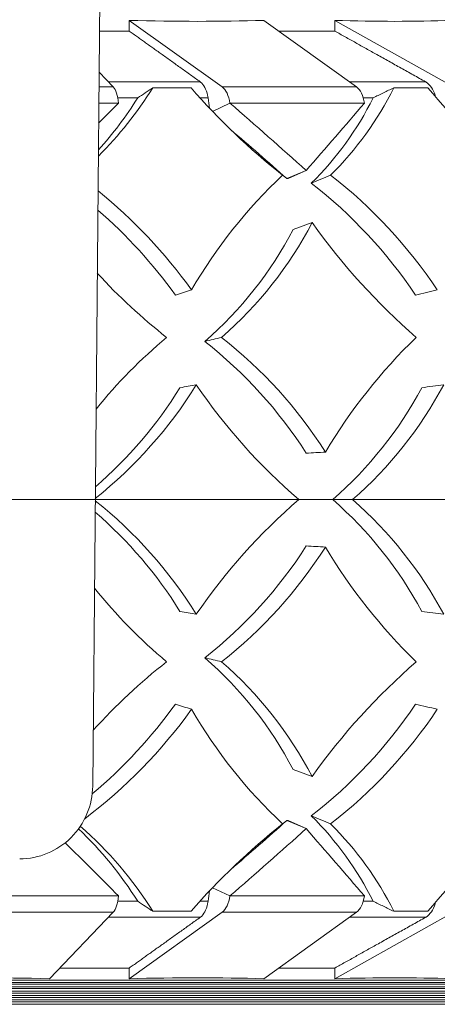
# Model space of a CAD drawing. Units: millimetres. Extents: x 10 to 287, y 10 to 200.
# Drawn here: x 122 to 129, y 151 to 167 of the extents above; entities that cross this region are included whole.
import ezdxf

# ---------------------------------------------------------------- set-up
doc = ezdxf.new("R2010")
doc.units = ezdxf.units.MM
doc.header["$LTSCALE"] = 0.75
doc.linetypes.add('CENTER2', pattern=[28.575, 19.05, -3.175, 3.175, -3.175])
for name, color, linetype, lineweight in [('FD_Dimensions', 7, 'Continuous', 13), ('Smart Centers', 7, 'CENTER2', 13), ('Visible', 7, 'Continuous', 13), ('Visible Narrow', 7, 'Continuous', 13)]:
    doc.layers.add(name, color=color, linetype=linetype, lineweight=lineweight)
doc.styles.get("Standard").update_dxf_attribs({"font": 'Arial.ttf'})
doc.dimstyles.new('Dim-ISO-25', dxfattribs={"dimtxt": 3.5, "dimasz": 3.5, "dimexe": 2.1, "dimexo": 3, "dimgap": 1.4, "dimtad": 1, "dimdec": 4, "dimdsep": 46, "dimtxsty": 'Standard', "dimcen": 0, "dimadec": 4, "dimazin": 2, "dimtp": 0.1, "dimtm": 0.1, "dimtfac": 1, "dimtdec": 4, "dimtmove": 0, "dimatfit": 3, "dimfxl": 1, "dimarcsym": 0})

# ---------------------------------------------------------------- blocks, each defined once
blk = doc.blocks.new('*U5')
at = {"layer": 'Smart Centers', "color": 0, "ltscale": 0.75, "transparency": 16777216}
blk.add_line((2.679, 0), (39.452, 0), dxfattribs=at)
blk = doc.blocks.new('*D31')
at = {"layer": 'Defpoints', "color": 0, "transparency": 16777216}
for p in [(139.39, 158.841), (101.389, 147.325), (139.39, 139.711)]:
    blk.add_point(p, dxfattribs=at)
at = {"layer": 'FD_Dimensions', "color": 0, "lineweight": -2, "transparency": 16777216}
for p, q in [((139.39, 155.841), (139.39, 137.611)), ((101.389, 144.325), (101.389, 137.611)), ((104.889, 139.711), (135.89, 139.711))]:
    blk.add_line(p, q, dxfattribs=at)
at = {"layer": 'FD_Dimensions', "color": 0, "transparency": 16777216}
for points in [[(104.889, 140.294), (104.889, 139.128), (101.389, 139.711)], [(135.89, 140.294), (135.89, 139.128), (139.39, 139.711)]]:
    blk.add_solid(points, dxfattribs=at)
at = {"layer": 'FD_Dimensions', "color": 0, "transparency": 16777216, "insert": (120.389, 142.898), "char_height": 3.5, "attachment_point": 5}
blk.add_mtext('190', dxfattribs=at)

msp = doc.modelspace()

# ---------------------------------------------------------------- linework, layer by layer
at = {"layer": 'Visible'}
for p, q in [((123.379474, 169.379807), (123.24367, 154.132829)), ((123.844439, 166.541048), (123.844439, 166.715825)), ((125.370662, 165.623413), (123.844439, 166.715825)), ((126.05508, 166.715825), (127.581303, 165.623413)), ((127.223271, 166.541048), (127.223271, 166.715825)), ((129.176495, 165.623413), (127.223271, 166.715825)), ((123.354189, 166.541048), (123.844439, 166.541048)), ((126.299264, 166.541048), (127.223271, 166.541048)), ((123.348182, 165.866592), (123.581308, 165.623413)), ((124.860232, 165.60902), (124.230573, 165.60902)), ((128.75342, 165.60902), (128.192085, 165.60902)), ((125.499186, 165.35693), (125.214051, 165.221426)), ((126.433609, 164.115897), (126.752864, 164.250031)), ((126.752864, 164.250031), (126.45644, 164.115897)), ((126.538071, 163.279525), (126.848191, 163.392484)), ((126.538071, 154.40257), (126.848191, 154.289612)), ((126.433609, 153.566198), (126.752864, 153.432064)), ((126.752864, 153.432064), (126.45644, 153.566198)), ((125.499186, 152.325165), (125.214051, 152.460669)), ((122.534058, 150.96627), (123.581308, 152.058683)), ((125.370662, 152.058683), (123.844439, 150.96627)), ((124.860232, 152.073075), (124.230573, 152.073075)), ((126.05508, 150.96627), (127.581303, 152.058683)), ((129.176495, 152.058683), (127.223271, 150.96627)), ((128.75342, 152.073075), (128.192085, 152.073075)), ((122.70161, 151.141048), (123.844439, 151.141048)), ((123.844439, 151.141048), (123.844439, 150.96627)), ((126.299264, 151.141048), (127.223271, 151.141048)), ((127.223271, 151.141048), (127.223271, 150.96627)), ((112.88857, 150.941048), (135.389533, 150.941048)), ((112.88857, 150.902038), (134.317006, 150.902038)), ((134.217006, 150.873467), (112.88857, 150.873467)), ((112.88857, 150.83061), (134.067006, 150.83061)), ((133.967006, 150.802038), (112.88857, 150.802038)), ((112.88857, 150.759181), (133.817006, 150.759181)), ((133.717006, 150.73061), (112.88857, 150.73061)), ((112.88857, 150.687752), (133.567006, 150.687752)), ((133.467006, 150.659181), (112.88857, 150.659181)), ((112.88857, 150.616324), (133.317006, 150.616324)), ((133.217006, 150.587752), (112.88857, 150.587752)), ((112.88857, 150.544895), (133.067006, 150.544895))]:
    msp.add_line(p, q, dxfattribs=at)
for centre, radius, start, end in [((118.941003, 168.909761), 6.234937, 314.8199312, 328.0354532), ((133.224411, 172.872073), 11.077519, 220.9694878, 231.7441039), ((123.362424, 168.007925), 5.392622, 314.6785974, 333.5862941), ((138.186536, 173.431958), 12.254878, 219.6691148, 229.0689491), ((118.82662, 168.664315), 6.079358, 317.8920729, 328.0070151), ((123.14081, 167.786977), 5.262514, 314.6176207, 333.5550011), ((96.994111, 131.318281), 44.0723, 48.088505, 49.6773542), ((132.122537, 158.060554), 8.397063, 133.2830005, 149.770902), ((122.181454, 157.789217), 8.092336, 33.7757256, 52.0849112), ((121.990846, 157.8083), 7.895138, 33.8192216, 52.1336185), ((118.031294, 157.373867), 8.419093, 35.7115178, 50.989443), ((117.941484, 157.406481), 8.208124, 35.7541761, 48.9861634), ((121.170479, 166.339916), 6.397197, 310.9363609, 332.5656072), ((135.73871, 169.751954), 10.930652, 215.576593, 228.9624143), ((121.000574, 166.160683), 6.242172, 310.879414, 332.5120595), ((130.474009, 169.160297), 9.734816, 222.6914517, 231.8276662), ((130.101974, 154.796767), 8.76864, 130.0681151, 140.8817976), ((120.505305, 155.610618), 7.414556, 32.5739662, 51.8457), ((120.662315, 155.536089), 7.598824, 32.526598, 51.7946463), ((134.894866, 154.958612), 9.109738, 134.0396179, 149.2093472), ((118.738424, 164.571171), 7.300661, 308.5257765, 328.2210342), ((132.970561, 166.210126), 9.720359, 214.3431806, 229.2979508), ((123.125831, 163.867284), 6.672209, 311.1221558, 331.9169566), ((118.631476, 164.431837), 7.116212, 310.8649784, 328.177428), ((122.911241, 163.748996), 6.509869, 311.0685271, 331.8677241), ((118.738414, 153.110916), 7.300675, 31.7789777, 51.4775022), ((132.970561, 151.47197), 9.720359, 130.7020492, 145.6568194), ((122.911241, 153.933099), 6.509869, 28.1322759, 48.9314729), ((123.125831, 153.814812), 6.672209, 28.0830434, 48.8778442), ((118.631382, 153.250184), 7.11633, 31.8226792, 49.1741963), ((120.505305, 162.071477), 7.414556, 308.1543, 327.4260338), ((120.662315, 162.146006), 7.598824, 308.2053537, 327.473402), ((134.894866, 162.723484), 9.109738, 210.7906528, 225.9603821), ((130.107481, 162.891002), 8.776527, 218.8524736, 229.9282151), ((130.497416, 148.495415), 9.770032, 128.1846291, 137.8686227), ((121.000574, 151.521412), 6.242172, 27.4879405, 49.120586), ((121.170479, 151.342179), 6.397197, 27.4343928, 49.0636391), ((135.73871, 147.930141), 10.930652, 131.0375857, 144.423407), ((118.026399, 160.312372), 8.425487, 307.126549, 324.2850354), ((117.939247, 160.27751), 8.211047, 310.1666344, 324.2442049), ((132.122537, 159.621542), 8.397063, 210.229098, 226.7169995), ((121.990846, 159.873796), 7.895138, 307.8663815, 326.1807784), ((122.181454, 159.892879), 8.092336, 307.9150888, 326.2242744), ((123.14081, 149.895118), 5.262514, 26.4449989, 45.3823793), ((118.818969, 149.012152), 6.088829, 31.9997618, 46.5032489), ((118.931778, 148.765557), 6.246351, 31.9724892, 48.881498), ((133.224411, 144.810022), 11.077519, 128.2558961, 139.0305122), ((97.01619, 186.339032), 44.03911, 310.3216041, 311.9116557), ((123.362424, 149.67417), 5.392622, 26.4137059, 45.3214026), ((138.186536, 144.250137), 12.254878, 130.9310509, 140.3308852)]:
    msp.add_arc(centre, radius, start, end, dxfattribs=at)
for centre, major_axis, ratio, start_param, end_param in [((113.389533, 174.990193), (-21.95003, 4.827951), 0.306954123, 2.13342662, 2.251677323), ((113.389533, 174.990193), (-21.944372, 6.005055), 0.260364063, 2.321941516, 2.440192219), ((125.296427, 165.249099), (0, 0.4), 0.526384638, -1.297840888, -0.360318034), ((113.898099, 158.841048), (-28.190877, 22.109121), 0.346480184, 4.522078354, 4.569339188), ((112.973646, 158.258831), (25.769246, 3.177727), 0.190928748, 0.996810097, 0.997849012), ((114.806884, 158.841048), (-23.481564, 23.906753), 0.151682595, 4.291536531, 4.338797366), ((114.548633, 158.841048), (-24.982204, 24.138099), 0.050172037, 4.387553593, 4.424976419), ((123.530369, 152.432996), (0, 0.4), 0.361189544, 3.501910687, 4.439433542), ((127.507068, 152.432996), (0, 0.4), 0.526384638, 3.501910687, 4.439433542)]:
    msp.add_ellipse(centre, major_axis=major_axis, ratio=ratio, start_param=start_param, end_param=end_param, dxfattribs=at)
at = {"layer": 'Visible', "extrusion": (0, 0, -1)}
for centre, major_axis, ratio, start_param, end_param in [((123.530369, 165.249099), (0, 0.4), 0.361189544, 0.360318034, 1.297840888), ((127.507068, 165.249099), (0, 0.4), 0.526384638, 0.360318034, 1.297840888), ((114.548633, 158.841048), (24.982204, 24.138099), 0.050172037, 1.245960939, 1.260039804), ((114.806884, 158.841048), (23.481564, 23.906753), 0.151682595, 1.149943877, 1.197204712), ((122.053444, 154.132829), (0.577482, 1.05191), 0.989438519, 1.073199952, 2.643996279), ((113.898099, 158.841048), (28.190877, 22.109121), 0.346480184, 1.3804857, 1.427746535), ((112.181598, 159.767638), (-26.727207, 3.437696), 0.193114289, 4.12431441, 4.125324068), ((125.296427, 152.432996), (0, 0.4), 0.526384638, 1.843751766, 2.78127462), ((113.389533, 142.691903), (21.96886, 3.400712), 0.344083187, -1.207165708, -1.088915005), ((113.389533, 142.691903), (21.95003, 4.827951), 0.306954123, -1.008166034, -0.889915331), ((113.389533, 142.691903), (21.944372, 6.005055), 0.260364063, -0.819651138, -0.701400435)]:
    msp.add_ellipse(centre, major_axis=major_axis, ratio=ratio, start_param=start_param, end_param=end_param, dxfattribs=at)
at = {"layer": 'Visible'}
for points, weights in [([(125.011182, 165.707263), (124.399875, 166.144183), (123.844439, 166.541048)], [1.00000239577, 1.00115343005, 1.0000000194]), ([(128.716441, 165.707263), (127.934104, 166.144183), (127.223271, 166.541048)], [1.00000239578, 1.00115343229, 1.0000000194]), ([(125.011182, 151.974832), (124.399875, 151.537913), (123.844439, 151.141048)], [1.00000239577, 1.00115343005, 1.0000000194]), ([(128.716441, 151.974832), (127.934104, 151.537913), (127.223271, 151.141048)], [1.00000239578, 1.00115343229, 1.0000000194])]:
    msp.add_rational_spline(points, weights, degree=2, dxfattribs=at)
for points, knots in [([(124.230573, 165.60902), (124.189245, 165.581414), (124.147914, 165.553805), (124.06526, 165.498593), (124.023929, 165.470983), (123.982602, 165.443377)], [-0.2999990024, -0.2999990024, -0.2999990024, -0.2999990024, -0.1500023865, -0.1500023865, -0.0000060407, -0.0000060407, -0.0000060407, -0.0000060407]), ([(125.139502, 165.443377), (125.137149, 165.458224), (125.134571, 165.472618), (125.121709, 165.53156), (125.104368, 165.580811), (125.067577, 165.650644), (125.041611, 165.683569), (125.015487, 165.704109), (125.013352, 165.705693), (125.011182, 165.707263)], [0.0523745961, 0.0523745961, 0.0523745961, 0.0523745961, 0.0740143766, 0.0740143766, 0.148082216, 0.148082216, 0.2222158953, 0.2222158953, 0.2286491898, 0.2286491898, 0.2286491898, 0.2286491898]), ([(128.192085, 165.60902), (128.135517, 165.581414), (128.078943, 165.553805), (127.965808, 165.498593), (127.909234, 165.470983), (127.852666, 165.443377)], [-0.2999989721, -0.2999989721, -0.2999989721, -0.2999989721, -0.1500023131, -0.1500023131, -0.0000059482, -0.0000059482, -0.0000059482, -0.0000059482]), ([(128.876168, 165.46413), (128.874425, 165.471638), (128.872585, 165.478939), (128.85789, 165.53156), (128.835697, 165.580811), (128.788613, 165.650644), (128.755383, 165.683569), (128.72195, 165.704109), (128.719217, 165.705693), (128.716441, 165.707263)], [0.0626376661, 0.0626376661, 0.0626376661, 0.0626376661, 0.0740143766, 0.0740143766, 0.148082216, 0.148082216, 0.2222158953, 0.2222158953, 0.2286491898, 0.2286491898, 0.2286491898, 0.2286491898]), ([(126.837052, 164.041067), (126.889899, 164.063128), (126.942746, 164.08519), (127.04844, 164.129313), (127.101287, 164.151374), (127.154133, 164.173435)], [-0.3000060592, -0.3000060592, -0.3000060592, -0.3000060592, -0.1500060592, -0.1500060592, -0.0000060592, -0.0000060592, -0.0000060592, -0.0000060592]), ([(124.602634, 162.20256), (124.646747, 162.216822), (124.690861, 162.231083), (124.779087, 162.259606), (124.8232, 162.273868), (124.867314, 162.288129)], [0.0000060073, 0.0000060073, 0.0000060073, 0.0000060073, 0.1500060073, 0.1500060073, 0.3000060073, 0.3000060073, 0.3000060073, 0.3000060073]), ([(128.550126, 162.202542), (128.609769, 162.216804), (128.669412, 162.231065), (128.788698, 162.259588), (128.848341, 162.273849), (128.907984, 162.28811)], [0.0000170784, 0.0000170784, 0.0000170784, 0.0000170784, 0.1500170784, 0.1500170784, 0.3000170784, 0.3000170784, 0.3000170784, 0.3000170784]), ([(125.085879, 161.441052), (125.131907, 161.452083), (125.177935, 161.463114), (125.269992, 161.485175), (125.31602, 161.496206), (125.362048, 161.507237)], [0.0000069812, 0.0000069812, 0.0000069812, 0.0000069812, 0.1500069813, 0.1500069813, 0.3000069812, 0.3000069812, 0.3000069812, 0.3000069812]), ([(124.678013, 160.679527), (124.722446, 160.687327), (124.766879, 160.695126), (124.855745, 160.710726), (124.900179, 160.718526), (124.944612, 160.726326)], [0.0000018749, 0.0000018749, 0.0000018749, 0.0000018749, 0.1500018749, 0.1500018749, 0.3000018749, 0.3000018749, 0.3000018749, 0.3000018749]), ([(128.652043, 160.679536), (128.712118, 160.687336), (128.772194, 160.695136), (128.892344, 160.710736), (128.95242, 160.718536), (129.012495, 160.726336)], [0.0000075334, 0.0000075334, 0.0000075334, 0.0000075334, 0.1500075334, 0.1500075334, 0.3000075334, 0.3000075334, 0.3000075334, 0.3000075334]), ([(126.753533, 159.602528), (126.806145, 159.605758), (126.858757, 159.608989), (126.963982, 159.61545), (127.016594, 159.618681), (127.069206, 159.621911)], [-0.3000075256, -0.3000075256, -0.3000075256, -0.3000075256, -0.1500075256, -0.1500075256, -0.0000075256, -0.0000075256, -0.0000075256, -0.0000075256]), ([(127.187972, 158.841048), (127.242297, 158.841048), (127.296621, 158.841048), (127.40527, 158.841048), (127.459595, 158.841048), (127.51392, 158.841048)], [-0.3000027791, -0.3000027791, -0.3000027791, -0.3000027791, -0.1500027791, -0.1500027791, -0.0000027791, -0.0000027791, -0.0000027791, -0.0000027791]), ([(126.753533, 158.079568), (126.806145, 158.076337), (126.858757, 158.073106), (126.963982, 158.066645), (127.016594, 158.063415), (127.069206, 158.060184)], [0.0000135405, 0.0000135405, 0.0000135405, 0.0000135405, 0.1500135405, 0.1500135405, 0.3000135405, 0.3000135405, 0.3000135405, 0.3000135405]), ([(124.678013, 157.002569), (124.722446, 156.994769), (124.766879, 156.986969), (124.855745, 156.971369), (124.900179, 156.963569), (124.944612, 156.955769)], [-0.3000022235, -0.3000022235, -0.3000022235, -0.3000022235, -0.1500022235, -0.1500022235, -0.0000022235, -0.0000022235, -0.0000022235, -0.0000022235]), ([(128.652043, 157.002559), (128.712118, 156.994759), (128.772194, 156.986959), (128.892344, 156.971359), (128.95242, 156.963559), (129.012495, 156.955759)], [-0.3000077002, -0.3000077002, -0.3000077002, -0.3000077002, -0.1500077002, -0.1500077002, -0.0000077002, -0.0000077002, -0.0000077002, -0.0000077002]), ([(125.085879, 156.241043), (125.131907, 156.230012), (125.177935, 156.218981), (125.269992, 156.19692), (125.31602, 156.185889), (125.362048, 156.174859)], [-0.3000121882, -0.3000121882, -0.3000121882, -0.3000121882, -0.1500121882, -0.1500121882, -0.0000121882, -0.0000121882, -0.0000121882, -0.0000121882]), ([(124.602634, 155.479535), (124.646747, 155.465273), (124.690861, 155.451012), (124.779087, 155.422489), (124.8232, 155.408228), (124.867314, 155.393966)], [-0.3000061323, -0.3000061323, -0.3000061323, -0.3000061323, -0.1500061323, -0.1500061323, -0.0000061323, -0.0000061323, -0.0000061323, -0.0000061323]), ([(128.550126, 155.479553), (128.609769, 155.465292), (128.669412, 155.45103), (128.788698, 155.422508), (128.848341, 155.408246), (128.907984, 155.393985)], [-0.3000174754, -0.3000174754, -0.3000174754, -0.3000174754, -0.1500174754, -0.1500174754, -0.0000174754, -0.0000174754, -0.0000174754, -0.0000174754]), ([(126.837052, 153.641029), (126.889899, 153.618967), (126.942746, 153.596906), (127.04844, 153.552783), (127.101287, 153.530721), (127.154133, 153.50866)], [0.0000126476, 0.0000126476, 0.0000126476, 0.0000126476, 0.1500126476, 0.1500126476, 0.3000126476, 0.3000126476, 0.3000126476, 0.3000126476]), ([(124.230573, 152.073075), (124.189245, 152.100681), (124.147914, 152.128291), (124.06526, 152.183503), (124.023929, 152.211112), (123.982602, 152.238718)], [0.0000043312, 0.0000043312, 0.0000043312, 0.0000043312, 0.1500007383, 0.1500007383, 0.2999968739, 0.2999968739, 0.2999968739, 0.2999968739]), ([(125.139502, 152.238718), (125.137149, 152.223871), (125.134571, 152.209477), (125.121709, 152.150536), (125.104368, 152.101284), (125.067577, 152.031451), (125.041611, 151.998526), (125.015487, 151.977987), (125.013352, 151.976402), (125.011182, 151.974832)], [0.0523745961, 0.0523745961, 0.0523745961, 0.0523745961, 0.0740143766, 0.0740143766, 0.148082216, 0.148082216, 0.2222158953, 0.2222158953, 0.2286491898, 0.2286491898, 0.2286491898, 0.2286491898]), ([(128.192085, 152.073075), (128.135517, 152.100681), (128.078943, 152.128291), (127.965808, 152.183503), (127.909234, 152.211112), (127.852666, 152.238718)], [0.0000060359, 0.0000060359, 0.0000060359, 0.0000060359, 0.1500024877, 0.1500024877, 0.2999986463, 0.2999986463, 0.2999986463, 0.2999986463]), ([(128.876168, 152.217965), (128.874425, 152.210458), (128.872585, 152.203156), (128.85789, 152.150536), (128.835697, 152.101284), (128.788613, 152.031451), (128.755383, 151.998526), (128.72195, 151.977987), (128.719217, 151.976402), (128.716441, 151.974832)], [0.0626376661, 0.0626376661, 0.0626376661, 0.0626376661, 0.0740143766, 0.0740143766, 0.148082216, 0.148082216, 0.2222158953, 0.2222158953, 0.2286491898, 0.2286491898, 0.2286491898, 0.2286491898])]:
    msp.add_open_spline(points, degree=3, knots=knots, dxfattribs=at)
for points in [[(125.165374, 165.272727), (125.156847, 165.329743), (125.148225, 165.38663), (125.139502, 165.443377)], [(125.165375, 152.409368), (125.156848, 152.35235), (125.148225, 152.295463), (125.139502, 152.238718)]]:
    msp.add_open_spline(points, degree=3, dxfattribs=at)
at = {"layer": 'Visible Narrow'}
for p, q in [((123.346016, 165.623413), (123.581308, 165.623413)), ((123.500924, 165.707263), (125.011182, 165.707263)), ((125.370662, 165.623413), (127.581303, 165.623413)), ((127.464155, 165.707263), (128.716441, 165.707263)), ((123.65666, 165.443377), (123.982602, 165.443377)), ((125.007623, 165.443377), (125.139502, 165.443377)), ((127.691119, 165.443377), (127.852666, 165.443377)), ((123.669496, 165.35693), (123.343642, 165.35693)), ((127.709827, 165.35693), (125.499186, 165.35693)), ((123.669496, 152.325165), (121.245016, 152.325165)), ((127.709827, 152.325165), (125.499186, 152.325165)), ((123.65666, 152.238718), (123.982602, 152.238718)), ((125.007623, 152.238718), (125.139502, 152.238718)), ((127.691119, 152.238718), (127.852666, 152.238718)), ((121.156827, 152.058683), (123.581308, 152.058683)), ((123.500924, 151.974832), (125.011182, 151.974832)), ((125.370662, 152.058683), (127.581303, 152.058683)), ((127.464155, 151.974832), (128.716441, 151.974832))]:
    msp.add_line(p, q, dxfattribs=at)

# ---------------------------------------------------------------- block references
at = {"layer": 'Smart Centers', "ltscale": 0.75}
msp.add_blockref('*U5', (101.38857, 158.841048), dxfattribs=at)

# ---------------------------------------------------------------- dimensions: what is measured, and where the dimension line sits
at = {"layer": 'FD_Dimensions'}
dim = msp.add_linear_dim(base=(139.389533, 139.711137), p1=(101.38857, 147.325362), p2=(139.389533, 158.841048), dimstyle='Dim-ISO-25', override={"dimdec": 0, "dimlfac": 5, "dimclrd": 0, "dimclre": 0, "dimtdec": 0}, dxfattribs=at)
dim.commit()
dim.dimension.update_dxf_attribs({"geometry": '*D31', "text_midpoint": (120.389052, 142.898143)})

doc.saveas('drawing.dxf')
